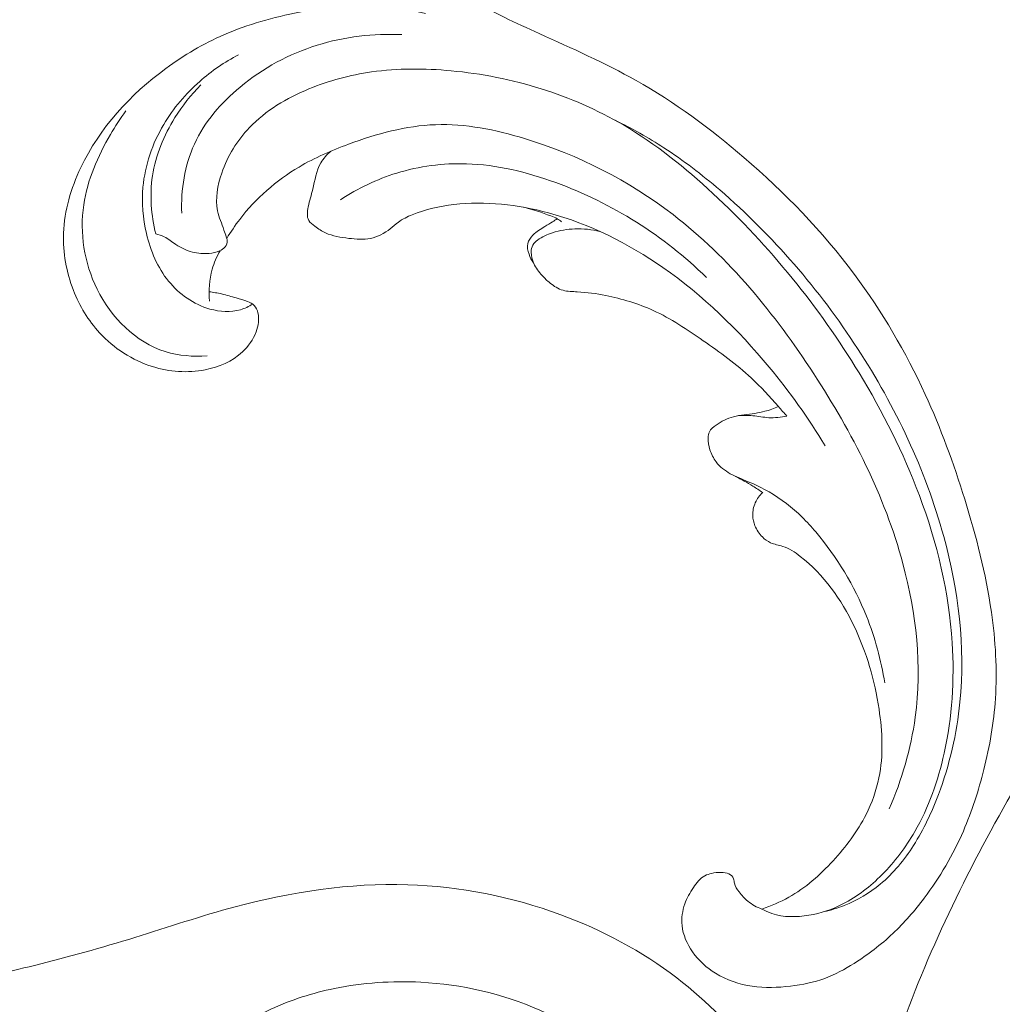
# Model space of a CAD drawing. Units: centimetres. Extents: x -449 to -282, y -129 to 107.
# Drawn here: x -378 to -372, y 3 to 8 of the extents above; entities that cross this region are included whole.
import ezdxf

# ---------------------------------------------------------------- set-up
doc = ezdxf.new("R2010")
doc.units = ezdxf.units.CM
doc.header["$MEASUREMENT"] = 0
doc.layers.add('layer 1', color=7, linetype='Continuous')

msp = doc.modelspace()

# ---------------------------------------------------------------- linework, layer by layer
at = {"layer": 'layer 1', "color": 250, "lineweight": 20}
for points, knots in [([(-448.95959, -128.84197), (-448.95959, -128.84197), (-448.95959, 107.34372), (-448.95959, 107.34372), (-448.95959, 107.34372), (-448.95959, 107.34372), (-281.95958, 107.34372), (-281.95958, 107.34372), (-281.95958, 107.34372), (-281.95958, 107.34372), (-281.95958, -128.84197), (-281.95958, -128.84197), (-281.95958, -128.84197), (-281.95958, -128.84197), (-448.95959, -128.84197), (-448.95959, -128.84197)], [0, 0, 0, 0, 0.2, 0.2, 0.2, 0.2, 0.4, 0.4, 0.4, 0.4, 0.6, 0.6, 0.6, 0.6, 1, 1, 1, 1]), ([(-367.13773, -4.30575), (-367.09634, -4.30011), (-367.05379, -4.29946), (-367.01243, -4.30575), (-367.01243, -4.30575), (-366.93278, -4.31792), (-366.85763, -4.35573), (-366.79331, -4.40522), (-366.79331, -4.40522), (-366.73033, -4.45371), (-366.67784, -4.5133), (-366.63996, -4.5811), (-366.63996, -4.5811), (-366.60547, -4.64285), (-366.58308, -4.71137), (-366.57359, -4.781), (-366.57359, -4.781), (-366.56164, -4.86844), (-366.56996, -4.95758), (-366.58854, -5.04449), (-366.58854, -5.04449), (-366.61069, -5.14801), (-366.64734, -5.2483), (-366.70245, -5.33859), (-366.70245, -5.33859), (-366.77046, -5.45003), (-366.86659, -5.54639), (-366.97669, -5.61891), (-366.97669, -5.61891), (-367.06852, -5.67938), (-367.17012, -5.72332), (-367.27381, -5.76141), (-367.27381, -5.76141), (-367.4129, -5.81257), (-367.55589, -5.85343), (-367.70213, -5.87632), (-367.70213, -5.87632), (-367.8495, -5.89944), (-368.0002, -5.90438), (-368.14971, -5.89777), (-368.14971, -5.89777), (-368.3149, -5.89048), (-368.47861, -5.86915), (-368.64209, -5.84443), (-368.64209, -5.84443), (-368.83523, -5.81524), (-369.02804, -5.78136), (-369.21477, -5.72635), (-369.21477, -5.72635), (-369.40474, -5.67041), (-369.58847, -5.59246), (-369.76403, -5.50094), (-369.76403, -5.50094), (-370.06718, -5.34279), (-370.34613, -5.14393), (-370.61022, -4.92876), (-370.61022, -4.92876), (-370.83655, -4.74428), (-371.05192, -4.54784), (-371.24854, -4.33416), (-371.24854, -4.33416), (-371.45282, -4.11223), (-371.63674, -3.87167), (-371.79593, -3.61699), (-371.79593, -3.61699), (-372.01508, -3.26611), (-372.18715, -2.88834), (-372.33175, -2.50206), (-372.33175, -2.50206), (-372.45699, -2.16725), (-372.56163, -1.82605), (-372.63835, -1.47818), (-372.63835, -1.47818), (-372.71552, -1.12827), (-372.76456, -0.7717), (-372.77707, -0.41447), (-372.77707, -0.41447), (-372.79063, -0.0292), (-372.76194, 0.35674), (-372.70583, 0.73917), (-372.70583, 0.73917), (-372.59852, 1.47088), (-372.39119, 2.18951), (-372.09341, 2.86675), (-372.09341, 2.86675), (-371.76179, 3.62113), (-371.31805, 4.3243), (-370.84722, 5.00493), (-370.84722, 5.00493), (-370.39578, 5.65753), (-369.91931, 6.28955), (-369.47129, 6.9434), (-369.47129, 6.9434), (-369.1641, 7.39164), (-368.87033, 7.85013), (-368.62198, 8.33154), (-368.62198, 8.33154), (-368.43737, 8.68938), (-368.27784, 9.05979), (-368.15076, 9.44228), (-368.15076, 9.44228), (-368.09396, 9.61295), (-368.04371, 9.78607), (-368.01479, 9.96239), (-368.01479, 9.96239), (-367.98017, 10.17299), (-367.9761, 10.38823), (-367.98465, 10.60365), (-367.98465, 10.60365), (-367.99251, 10.79886), (-368.01077, 10.9943), (-368.06696, 11.18056), (-368.06696, 11.18056), (-368.09701, 11.28029), (-368.13797, 11.37727), (-368.18747, 11.46953), (-368.18747, 11.46953), (-368.22304, 11.53596), (-368.2631, 11.5998), (-368.30641, 11.66166), (-368.30641, 11.66166), (-368.33294, 11.6996), (-368.36063, 11.73671), (-368.38655, 11.7747), (-368.38655, 11.7747), (-368.40229, 11.79775), (-368.4174, 11.82116), (-368.43143, 11.84569), (-368.43143, 11.84569), (-368.44429, 11.86824), (-368.45619, 11.89173), (-368.45984, 11.91694), (-368.45984, 11.91694), (-368.46408, 11.9454), (-368.45774, 11.97594), (-368.44433, 12.00157), (-368.44433, 12.00157), (-368.42583, 12.03687), (-368.39373, 12.0631), (-368.35987, 12.0858), (-368.35987, 12.0858), (-368.34147, 12.09805), (-368.32254, 12.10936), (-368.30213, 12.11596), (-368.30213, 12.11596), (-368.26246, 12.12864), (-368.21722, 12.12328), (-368.17432, 12.11598), (-368.17432, 12.11598), (-368.1447, 12.11091), (-368.11615, 12.10491), (-368.0871, 12.10169), (-368.0871, 12.10169), (-368.04364, 12.09675), (-367.99884, 12.09804), (-367.9552, 12.10292)], [0, 0, 0, 0, 0.025, 0.025, 0.025, 0.025, 0.05, 0.05, 0.05, 0.05, 0.075, 0.075, 0.075, 0.075, 0.1, 0.1, 0.1, 0.1, 0.125, 0.125, 0.125, 0.125, 0.15, 0.15, 0.15, 0.15, 0.175, 0.175, 0.175, 0.175, 0.2, 0.2, 0.2, 0.2, 0.225, 0.225, 0.225, 0.225, 0.25, 0.25, 0.25, 0.25, 0.275, 0.275, 0.275, 0.275, 0.3, 0.3, 0.3, 0.3, 0.325, 0.325, 0.325, 0.325, 0.35, 0.35, 0.35, 0.35, 0.375, 0.375, 0.375, 0.375, 0.4, 0.4, 0.4, 0.4, 0.425, 0.425, 0.425, 0.425, 0.45, 0.45, 0.45, 0.45, 0.475, 0.475, 0.475, 0.475, 0.5, 0.5, 0.5, 0.5, 0.525, 0.525, 0.525, 0.525, 0.55, 0.55, 0.55, 0.55, 0.575, 0.575, 0.575, 0.575, 0.6, 0.6, 0.6, 0.6, 0.625, 0.625, 0.625, 0.625, 0.65, 0.65, 0.65, 0.65, 0.675, 0.675, 0.675, 0.675, 0.7, 0.7, 0.7, 0.7, 0.725, 0.725, 0.725, 0.725, 0.75, 0.75, 0.75, 0.75, 0.775, 0.775, 0.775, 0.775, 0.8, 0.8, 0.8, 0.8, 0.825, 0.825, 0.825, 0.825, 0.85, 0.85, 0.85, 0.85, 0.875, 0.875, 0.875, 0.875, 0.9, 0.9, 0.9, 0.9, 0.925, 0.925, 0.925, 0.925, 0.95, 0.95, 0.95, 0.95, 1, 1, 1, 1]), ([(-371.13506, 0.28261), (-371.2175, 0.16546), (-371.28954, 0.04076), (-371.34786, -0.0899), (-371.34786, -0.0899), (-371.43859, -0.29299), (-371.49592, -0.51023), (-371.5267, -0.73042), (-371.5267, -0.73042), (-371.56341, -0.99411), (-371.56182, -1.26197), (-371.52918, -1.52587), (-371.52918, -1.52587), (-371.47072, -1.99767), (-371.31275, -2.45686), (-371.08899, -2.88264), (-371.08899, -2.88264), (-370.90817, -3.22684), (-370.68433, -3.54917), (-370.40301, -3.81917), (-370.40301, -3.81917), (-370.16925, -4.04366), (-369.89587, -4.23191), (-369.59957, -4.36743), (-369.59957, -4.36743), (-369.42228, -4.44854), (-369.23675, -4.51068), (-369.04858, -4.56369), (-369.04858, -4.56369), (-368.8782, -4.61174), (-368.70551, -4.65234), (-368.52974, -4.67481), (-368.52974, -4.67481), (-368.32427, -4.70105), (-368.11447, -4.70253), (-367.90922, -4.66871), (-367.90922, -4.66871), (-367.76238, -4.64446), (-367.61789, -4.6022), (-367.48739, -4.5347), (-367.48739, -4.5347), (-367.39182, -4.48522), (-367.30373, -4.42219), (-367.21657, -4.3596), (-367.21657, -4.3596), (-367.19071, -4.34105), (-367.16497, -4.32259), (-367.13773, -4.30575), (-367.13773, -4.30575), (-367.11909, -4.29421), (-367.09979, -4.28343), (-367.07942, -4.27593), (-367.07942, -4.27593), (-367.02707, -4.25692), (-366.96735, -4.26018), (-366.91018, -4.26977), (-366.91018, -4.26977), (-366.80505, -4.28732), (-366.70843, -4.32643), (-366.62004, -4.3814), (-366.62004, -4.3814), (-366.53856, -4.43199), (-366.46413, -4.49601), (-366.41112, -4.57409), (-366.41112, -4.57409), (-366.35766, -4.65279), (-366.32584, -4.74573), (-366.31552, -4.84067), (-366.31552, -4.84067), (-366.30318, -4.95421), (-366.32141, -5.07062), (-366.367, -5.174), (-366.367, -5.174), (-366.40424, -5.25812), (-366.45952, -5.33366), (-366.52159, -5.40301), (-366.52159, -5.40301), (-366.61813, -5.51097), (-366.73098, -5.60425), (-366.85568, -5.67756), (-366.85568, -5.67756), (-366.96689, -5.74299), (-367.08752, -5.79243), (-367.2101, -5.83541), (-367.2101, -5.83541), (-367.33331, -5.87876), (-367.45856, -5.91544), (-367.58633, -5.94223), (-367.58633, -5.94223), (-367.87088, -6.0021), (-368.16798, -6.01328), (-368.45862, -5.98502), (-368.45862, -5.98502), (-368.76508, -5.95515), (-369.06428, -5.88138), (-369.35921, -5.79237), (-369.35921, -5.79237), (-369.78108, -5.66505), (-370.19418, -5.50676), (-370.57388, -5.28925), (-370.57388, -5.28925), (-371.07649, -5.00133), (-371.52075, -4.60971), (-371.88555, -4.16248), (-371.88555, -4.16248), (-372.21471, -3.75903), (-372.47927, -3.31027), (-372.69268, -2.841), (-372.69268, -2.841), (-372.90661, -2.3706), (-373.06908, -1.87962), (-373.19124, -1.37822), (-373.19124, -1.37822), (-373.26979, -1.05538), (-373.33161, -0.7283), (-373.35479, -0.39909), (-373.35479, -0.39909), (-373.39106, 0.11638), (-373.33255, 0.63697), (-373.23906, 1.14871), (-373.23906, 1.14871), (-373.15732, 1.59691), (-373.04869, 2.03823), (-372.89655, 2.46529), (-372.89655, 2.46529), (-372.71838, 2.96512), (-372.48063, 3.44546), (-372.21331, 3.9071), (-372.21331, 3.9071), (-371.94323, 4.37366), (-371.64302, 4.82108), (-371.34326, 5.26913), (-371.34326, 5.26913), (-370.97905, 5.81344), (-370.61549, 6.3587), (-370.22565, 6.88538), (-370.22565, 6.88538), (-369.9667, 7.23533), (-369.6962, 7.57706), (-369.44089, 7.92957), (-369.44089, 7.92957), (-369.22306, 8.23036), (-369.01632, 8.53894), (-368.82884, 8.85879), (-368.82884, 8.85879), (-368.64807, 9.16717), (-368.48513, 9.48592), (-368.35134, 9.81642), (-368.35134, 9.81642), (-368.24769, 10.07254), (-368.16161, 10.33559), (-368.09653, 10.60352), (-368.09653, 10.60352), (-368.06658, 10.72704), (-368.04105, 10.85166), (-368.0199, 10.9769)], [0, 0, 0, 0, 0.025, 0.025, 0.025, 0.025, 0.05, 0.05, 0.05, 0.05, 0.075, 0.075, 0.075, 0.075, 0.1, 0.1, 0.1, 0.1, 0.125, 0.125, 0.125, 0.125, 0.15, 0.15, 0.15, 0.15, 0.175, 0.175, 0.175, 0.175, 0.2, 0.2, 0.2, 0.2, 0.225, 0.225, 0.225, 0.225, 0.25, 0.25, 0.25, 0.25, 0.275, 0.275, 0.275, 0.275, 0.3, 0.3, 0.3, 0.3, 0.325, 0.325, 0.325, 0.325, 0.35, 0.35, 0.35, 0.35, 0.375, 0.375, 0.375, 0.375, 0.4, 0.4, 0.4, 0.4, 0.425, 0.425, 0.425, 0.425, 0.45, 0.45, 0.45, 0.45, 0.475, 0.475, 0.475, 0.475, 0.5, 0.5, 0.5, 0.5, 0.525, 0.525, 0.525, 0.525, 0.55, 0.55, 0.55, 0.55, 0.575, 0.575, 0.575, 0.575, 0.6, 0.6, 0.6, 0.6, 0.625, 0.625, 0.625, 0.625, 0.65, 0.65, 0.65, 0.65, 0.675, 0.675, 0.675, 0.675, 0.7, 0.7, 0.7, 0.7, 0.725, 0.725, 0.725, 0.725, 0.75, 0.75, 0.75, 0.75, 0.775, 0.775, 0.775, 0.775, 0.8, 0.8, 0.8, 0.8, 0.825, 0.825, 0.825, 0.825, 0.85, 0.85, 0.85, 0.85, 0.875, 0.875, 0.875, 0.875, 0.9, 0.9, 0.9, 0.9, 0.925, 0.925, 0.925, 0.925, 0.95, 0.95, 0.95, 0.95, 1, 1, 1, 1]), ([(-373.717, 3.18136), (-373.74683, 3.19197), (-373.77543, 3.20737), (-373.79975, 3.22741), (-373.79975, 3.22741), (-373.81935, 3.24353), (-373.8362, 3.26271), (-373.85174, 3.28341), (-373.85174, 3.28341), (-373.86336, 3.29886), (-373.87426, 3.31515), (-373.87853, 3.33377), (-373.87853, 3.33377), (-373.8806, 3.34259), (-373.8811, 3.35208), (-373.88439, 3.36056), (-373.88439, 3.36056), (-373.88908, 3.37269), (-373.89947, 3.38281), (-373.91122, 3.38901), (-373.91122, 3.38901), (-373.92556, 3.3966), (-373.942, 3.39815), (-373.9582, 3.39829), (-373.9582, 3.39829), (-373.97736, 3.39849), (-373.99628, 3.39656), (-374.01491, 3.39229), (-374.01491, 3.39229), (-374.02841, 3.38918), (-374.0418, 3.38494), (-374.05382, 3.37855), (-374.05382, 3.37855), (-374.08208, 3.36339), (-374.10295, 3.33646), (-374.12151, 3.30914), (-374.12151, 3.30914), (-374.14254, 3.27804), (-374.16055, 3.24639), (-374.17274, 3.21199), (-374.17274, 3.21199), (-374.18712, 3.17121), (-374.19339, 3.12657), (-374.18908, 3.08348), (-374.18908, 3.08348), (-374.18328, 3.02727), (-374.15946, 2.97364), (-374.12679, 2.9274), (-374.12679, 2.9274), (-374.09054, 2.87612), (-374.0435, 2.83367), (-373.99045, 2.80098), (-373.99045, 2.80098), (-373.92483, 2.76054), (-373.84999, 2.73489), (-373.77377, 2.7237), (-373.77377, 2.7237), (-373.69861, 2.71262), (-373.62209, 2.71571), (-373.54622, 2.72484), (-373.54622, 2.72484), (-373.47701, 2.73326), (-373.4084, 2.74678), (-373.34352, 2.77071), (-373.34352, 2.77071), (-373.28292, 2.79318), (-373.2256, 2.82469), (-373.17053, 2.85944), (-373.17053, 2.85944), (-373.08845, 2.91108), (-373.01129, 2.9699), (-372.94106, 3.03594), (-372.94106, 3.03594), (-372.87299, 3.10004), (-372.81128, 3.17107), (-372.755, 3.24604), (-372.755, 3.24604), (-372.66262, 3.36904), (-372.58449, 3.50287), (-372.52341, 3.64351), (-372.52341, 3.64351), (-372.47223, 3.76109), (-372.43291, 3.88339), (-372.40181, 4.00777), (-372.40181, 4.00777), (-372.36723, 4.14586), (-372.34293, 4.28644), (-372.33353, 4.42797), (-372.33353, 4.42797), (-372.32237, 4.59889), (-372.33297, 4.77113), (-372.35734, 4.94069), (-372.35734, 4.94069), (-372.38996, 5.16799), (-372.44707, 5.39052), (-372.51509, 5.60939), (-372.51509, 5.60939), (-372.58086, 5.82086), (-372.65689, 6.02901), (-372.74905, 6.23015), (-372.74905, 6.23015), (-372.86405, 6.48073), (-373.00412, 6.72045), (-373.1687, 6.94125), (-373.1687, 6.94125), (-373.35865, 7.19633), (-373.58119, 7.42615), (-373.82293, 7.63397), (-373.82293, 7.63397), (-374.02183, 7.805), (-374.23356, 7.96111), (-374.46117, 8.0894), (-374.46117, 8.0894), (-374.646, 8.19372), (-374.84121, 8.27967), (-375.03496, 8.36728), (-375.03496, 8.36728), (-375.10445, 8.39876), (-375.17386, 8.43044), (-375.24245, 8.46402), (-375.24245, 8.46402), (-375.32714, 8.50559), (-375.41077, 8.5501), (-375.48688, 8.60612), (-375.48688, 8.60612), (-375.53018, 8.63802), (-375.57108, 8.67377), (-375.60578, 8.71461), (-375.60578, 8.71461), (-375.64068, 8.75582), (-375.66918, 8.80233), (-375.69453, 8.85019), (-375.69453, 8.85019), (-375.70486, 8.86979), (-375.71469, 8.88959), (-375.72431, 8.90946), (-375.72431, 8.90946), (-375.73399, 8.92968), (-375.74353, 8.95005), (-375.75571, 8.96898), (-375.75571, 8.96898), (-375.77392, 8.99738), (-375.79819, 9.02286), (-375.82733, 9.03954), (-375.82733, 9.03954), (-375.8462, 9.05027), (-375.86705, 9.05744), (-375.88838, 9.06193), (-375.88838, 9.06193), (-375.91394, 9.06721), (-375.93994, 9.06876), (-375.9656, 9.07271), (-375.9656, 9.07271), (-375.99379, 9.07713), (-376.0215, 9.08451), (-376.04943, 9.09126), (-376.04943, 9.09126), (-376.06899, 9.09607), (-376.08877, 9.10052), (-376.10881, 9.10279), (-376.10881, 9.10279), (-376.12243, 9.10429), (-376.13621, 9.10479), (-376.14993, 9.10466)], [0, 0, 0, 0, 0.0238095, 0.0238095, 0.0238095, 0.0238095, 0.047619, 0.047619, 0.047619, 0.047619, 0.0714286, 0.0714286, 0.0714286, 0.0714286, 0.0952381, 0.0952381, 0.0952381, 0.0952381, 0.1190476, 0.1190476, 0.1190476, 0.1190476, 0.1428571, 0.1428571, 0.1428571, 0.1428571, 0.1666667, 0.1666667, 0.1666667, 0.1666667, 0.1904762, 0.1904762, 0.1904762, 0.1904762, 0.2142857, 0.2142857, 0.2142857, 0.2142857, 0.2380952, 0.2380952, 0.2380952, 0.2380952, 0.2619048, 0.2619048, 0.2619048, 0.2619048, 0.2857143, 0.2857143, 0.2857143, 0.2857143, 0.3095238, 0.3095238, 0.3095238, 0.3095238, 0.3333333, 0.3333333, 0.3333333, 0.3333333, 0.3571429, 0.3571429, 0.3571429, 0.3571429, 0.3809524, 0.3809524, 0.3809524, 0.3809524, 0.4047619, 0.4047619, 0.4047619, 0.4047619, 0.4285714, 0.4285714, 0.4285714, 0.4285714, 0.452381, 0.452381, 0.452381, 0.452381, 0.4761905, 0.4761905, 0.4761905, 0.4761905, 0.5, 0.5, 0.5, 0.5, 0.5238095, 0.5238095, 0.5238095, 0.5238095, 0.547619, 0.547619, 0.547619, 0.547619, 0.5714286, 0.5714286, 0.5714286, 0.5714286, 0.5952381, 0.5952381, 0.5952381, 0.5952381, 0.6190476, 0.6190476, 0.6190476, 0.6190476, 0.6428571, 0.6428571, 0.6428571, 0.6428571, 0.6666667, 0.6666667, 0.6666667, 0.6666667, 0.6904762, 0.6904762, 0.6904762, 0.6904762, 0.7142857, 0.7142857, 0.7142857, 0.7142857, 0.7380952, 0.7380952, 0.7380952, 0.7380952, 0.7619048, 0.7619048, 0.7619048, 0.7619048, 0.7857143, 0.7857143, 0.7857143, 0.7857143, 0.8095238, 0.8095238, 0.8095238, 0.8095238, 0.8333333, 0.8333333, 0.8333333, 0.8333333, 0.8571429, 0.8571429, 0.8571429, 0.8571429, 0.8809524, 0.8809524, 0.8809524, 0.8809524, 0.9047619, 0.9047619, 0.9047619, 0.9047619, 0.9285714, 0.9285714, 0.9285714, 0.9285714, 0.952381, 0.952381, 0.952381, 0.952381, 1, 1, 1, 1]), ([(-376.98958, 6.83854), (-376.96462, 6.8349), (-376.93982, 6.83054), (-376.91533, 6.82479), (-376.91533, 6.82479), (-376.88612, 6.81801), (-376.85731, 6.80919), (-376.82856, 6.80114), (-376.82856, 6.80114), (-376.80634, 6.79501), (-376.78418, 6.78923), (-376.76237, 6.78063), (-376.76237, 6.78063), (-376.74764, 6.7748), (-376.73316, 6.76762), (-376.7225, 6.75665), (-376.7225, 6.75665), (-376.71129, 6.74509), (-376.70441, 6.72938), (-376.70037, 6.71331), (-376.70037, 6.71331), (-376.69119, 6.67627), (-376.69754, 6.63736), (-376.71076, 6.60157), (-376.71076, 6.60157), (-376.72795, 6.55533), (-376.75676, 6.51443), (-376.79248, 6.48132), (-376.79248, 6.48132), (-376.85238, 6.4256), (-376.93167, 6.39215), (-377.01286, 6.37599), (-377.01286, 6.37599), (-377.11706, 6.35524), (-377.22447, 6.36299), (-377.32458, 6.39434), (-377.32458, 6.39434), (-377.44423, 6.43178), (-377.55339, 6.50293), (-377.63799, 6.59485), (-377.63799, 6.59485), (-377.70524, 6.6678), (-377.75701, 6.75392), (-377.79307, 6.8465), (-377.79307, 6.8465), (-377.8349, 6.95391), (-377.85569, 7.06999), (-377.85153, 7.1849), (-377.85153, 7.1849), (-377.8466, 7.31883), (-377.80777, 7.45103), (-377.74984, 7.57328), (-377.74984, 7.57328), (-377.63807, 7.80859), (-377.4551, 8.00688), (-377.2452, 8.16116), (-377.2452, 8.16116), (-377.13784, 8.2402), (-377.0233, 8.30769), (-376.90236, 8.36027), (-376.90236, 8.36027), (-376.75972, 8.42228), (-376.60819, 8.46359), (-376.45504, 8.49468), (-376.45504, 8.49468), (-376.34962, 8.51604), (-376.24339, 8.53265), (-376.13644, 8.53623), (-376.13644, 8.53623), (-375.99262, 8.54093), (-375.84726, 8.52204), (-375.70835, 8.48603)], [0, 0, 0, 0, 0.0526316, 0.0526316, 0.0526316, 0.0526316, 0.1052632, 0.1052632, 0.1052632, 0.1052632, 0.1578947, 0.1578947, 0.1578947, 0.1578947, 0.2105263, 0.2105263, 0.2105263, 0.2105263, 0.2631579, 0.2631579, 0.2631579, 0.2631579, 0.3157895, 0.3157895, 0.3157895, 0.3157895, 0.3684211, 0.3684211, 0.3684211, 0.3684211, 0.4210526, 0.4210526, 0.4210526, 0.4210526, 0.4736842, 0.4736842, 0.4736842, 0.4736842, 0.5263158, 0.5263158, 0.5263158, 0.5263158, 0.5789474, 0.5789474, 0.5789474, 0.5789474, 0.6315789, 0.6315789, 0.6315789, 0.6315789, 0.6842105, 0.6842105, 0.6842105, 0.6842105, 0.7368421, 0.7368421, 0.7368421, 0.7368421, 0.7894737, 0.7894737, 0.7894737, 0.7894737, 0.8421053, 0.8421053, 0.8421053, 0.8421053, 0.8947368, 0.8947368, 0.8947368, 0.8947368, 1, 1, 1, 1]), ([(-377.15175, 7.30386), (-377.15671, 7.44217), (-377.13445, 7.58633), (-377.07664, 7.71317), (-377.07664, 7.71317), (-377.01667, 7.84471), (-376.91856, 7.95768), (-376.80616, 8.05097), (-376.80616, 8.05097), (-376.67114, 8.16301), (-376.51566, 8.24674), (-376.34989, 8.29863), (-376.34989, 8.29863), (-376.18826, 8.34906), (-376.01681, 8.3693), (-375.84908, 8.36117)], [0, 0, 0, 0, 0.2, 0.2, 0.2, 0.2, 0.4, 0.4, 0.4, 0.4, 0.6, 0.6, 0.6, 0.6, 1, 1, 1, 1]), ([(-376.73201, 6.76484), (-376.75438, 6.75075), (-376.77861, 6.73904), (-376.80395, 6.73152), (-376.80395, 6.73152), (-376.86189, 6.71437), (-376.92552, 6.71891), (-376.98471, 6.73574), (-376.98471, 6.73574), (-377.08151, 6.76321), (-377.1665, 6.82359), (-377.22915, 6.90026), (-377.22915, 6.90026), (-377.29524, 6.9811), (-377.33633, 7.08022), (-377.36038, 7.18237), (-377.36038, 7.18237), (-377.38164, 7.27293), (-377.38948, 7.36582), (-377.38114, 7.45787), (-377.38114, 7.45787), (-377.36937, 7.58797), (-377.32525, 7.71624), (-377.25832, 7.82952), (-377.25832, 7.82952), (-377.20159, 7.92556), (-377.1284, 8.01091), (-377.04492, 8.08438), (-377.04492, 8.08438), (-376.97485, 8.14596), (-376.89754, 8.19912), (-376.81528, 8.2422)], [0, 0, 0, 0, 0.1111111, 0.1111111, 0.1111111, 0.1111111, 0.2222222, 0.2222222, 0.2222222, 0.2222222, 0.3333333, 0.3333333, 0.3333333, 0.3333333, 0.4444444, 0.4444444, 0.4444444, 0.4444444, 0.5555556, 0.5555556, 0.5555556, 0.5555556, 0.6666667, 0.6666667, 0.6666667, 0.6666667, 0.7777778, 0.7777778, 0.7777778, 0.7777778, 1, 1, 1, 1]), ([(-373.717, 3.18136), (-373.69771, 3.17076), (-373.67739, 3.16156), (-373.65654, 3.15453), (-373.65654, 3.15453), (-373.58737, 3.13134), (-373.51068, 3.1321), (-373.43736, 3.1446), (-373.43736, 3.1446), (-373.36665, 3.15667), (-373.29911, 3.17955), (-373.23619, 3.21158), (-373.23619, 3.21158), (-373.15038, 3.25529), (-373.07318, 3.31623), (-373.00487, 3.385), (-373.00487, 3.385), (-372.92919, 3.46139), (-372.86446, 3.54749), (-372.8112, 3.64006), (-372.8112, 3.64006), (-372.72857, 3.78335), (-372.67326, 3.94187), (-372.63725, 4.10377), (-372.63725, 4.10377), (-372.58943, 4.31853), (-372.57558, 4.53911), (-372.58943, 4.75753), (-372.58943, 4.75753), (-372.60835, 5.0564), (-372.67919, 5.35108), (-372.78374, 5.63121), (-372.78374, 5.63121), (-372.87838, 5.88495), (-373.00057, 6.12684), (-373.14111, 6.35766), (-373.14111, 6.35766), (-373.37921, 6.74858), (-373.6699, 7.10809), (-374.00595, 7.42026), (-374.00595, 7.42026), (-374.16975, 7.57244), (-374.34425, 7.71339), (-374.53648, 7.826), (-374.53648, 7.826), (-374.68952, 7.91578), (-374.8539, 7.98763), (-375.0237, 8.04099), (-375.0237, 8.04099), (-375.19674, 8.09541), (-375.37549, 8.1305), (-375.55669, 8.14718), (-375.55669, 8.14718), (-375.71332, 8.16164), (-375.87188, 8.16221), (-376.02731, 8.14015), (-376.02731, 8.14015), (-376.15416, 8.12222), (-376.27906, 8.08925), (-376.39895, 8.03948), (-376.39895, 8.03948), (-376.52961, 7.98535), (-376.65433, 7.91142), (-376.75092, 7.81016), (-376.75092, 7.81016), (-376.82348, 7.73413), (-376.88004, 7.64269), (-376.91504, 7.54089), (-376.91504, 7.54089), (-376.94009, 7.46787), (-376.95408, 7.38952), (-376.93895, 7.31663), (-376.93895, 7.31663), (-376.931, 7.27813), (-376.91489, 7.24107), (-376.90162, 7.2038), (-376.90162, 7.2038), (-376.89695, 7.1904), (-376.8925, 7.17694), (-376.88784, 7.1634), (-376.88784, 7.1634), (-376.88538, 7.15621), (-376.88285, 7.14894), (-376.8823, 7.14157), (-376.8823, 7.14157), (-376.88144, 7.12868), (-376.88654, 7.11507), (-376.89469, 7.10463), (-376.89469, 7.10463), (-376.90306, 7.09371), (-376.91475, 7.08611), (-376.92711, 7.08036), (-376.92711, 7.08036), (-376.94632, 7.07151), (-376.96721, 7.06729), (-376.98832, 7.06534), (-376.98832, 7.06534), (-377.02184, 7.06231), (-377.05566, 7.06508), (-377.08809, 7.07349), (-377.08809, 7.07349), (-377.12304, 7.08251), (-377.15616, 7.09814), (-377.18636, 7.1181), (-377.18636, 7.1181), (-377.20944, 7.13338), (-377.23084, 7.15123), (-377.25548, 7.16336), (-377.25548, 7.16336), (-377.27109, 7.17098), (-377.28795, 7.17629), (-377.30497, 7.18048)], [0, 0, 0, 0, 0.0344828, 0.0344828, 0.0344828, 0.0344828, 0.0689655, 0.0689655, 0.0689655, 0.0689655, 0.1034483, 0.1034483, 0.1034483, 0.1034483, 0.137931, 0.137931, 0.137931, 0.137931, 0.1724138, 0.1724138, 0.1724138, 0.1724138, 0.2068966, 0.2068966, 0.2068966, 0.2068966, 0.2413793, 0.2413793, 0.2413793, 0.2413793, 0.2758621, 0.2758621, 0.2758621, 0.2758621, 0.3103448, 0.3103448, 0.3103448, 0.3103448, 0.3448276, 0.3448276, 0.3448276, 0.3448276, 0.3793103, 0.3793103, 0.3793103, 0.3793103, 0.4137931, 0.4137931, 0.4137931, 0.4137931, 0.4482759, 0.4482759, 0.4482759, 0.4482759, 0.4827586, 0.4827586, 0.4827586, 0.4827586, 0.5172414, 0.5172414, 0.5172414, 0.5172414, 0.5517241, 0.5517241, 0.5517241, 0.5517241, 0.5862069, 0.5862069, 0.5862069, 0.5862069, 0.6206897, 0.6206897, 0.6206897, 0.6206897, 0.6551724, 0.6551724, 0.6551724, 0.6551724, 0.6896552, 0.6896552, 0.6896552, 0.6896552, 0.7241379, 0.7241379, 0.7241379, 0.7241379, 0.7586207, 0.7586207, 0.7586207, 0.7586207, 0.7931034, 0.7931034, 0.7931034, 0.7931034, 0.8275862, 0.8275862, 0.8275862, 0.8275862, 0.862069, 0.862069, 0.862069, 0.862069, 0.8965517, 0.8965517, 0.8965517, 0.8965517, 0.9310345, 0.9310345, 0.9310345, 0.9310345, 1, 1, 1, 1]), ([(-377.03816, 8.0633), (-377.09662, 8.00507), (-377.1481, 7.93983), (-377.19197, 7.86941), (-377.19197, 7.86941), (-377.25752, 7.76423), (-377.30629, 7.6473), (-377.32481, 7.52541), (-377.32481, 7.52541), (-377.34233, 7.41085), (-377.33314, 7.29198), (-377.30497, 7.18048)], [0, 0, 0, 0, 0.25, 0.25, 0.25, 0.25, 0.5, 0.5, 0.5, 0.5, 1, 1, 1, 1]), ([(-377.00097, 6.45884), (-377.08392, 6.45277), (-377.16951, 6.45885), (-377.24883, 6.48368), (-377.24883, 6.48368), (-377.42383, 6.53842), (-377.56824, 6.68438), (-377.65253, 6.85374), (-377.65253, 6.85374), (-377.73023, 7.00987), (-377.75687, 7.18599), (-377.73206, 7.35364), (-377.73206, 7.35364), (-377.71024, 7.50071), (-377.64895, 7.64113), (-377.57376, 7.77023), (-377.57376, 7.77023), (-377.54556, 7.81842), (-377.5155, 7.86509), (-377.48257, 7.9098)], [0, 0, 0, 0, 0.1666667, 0.1666667, 0.1666667, 0.1666667, 0.3333333, 0.3333333, 0.3333333, 0.3333333, 0.5, 0.5, 0.5, 0.5, 0.6666667, 0.6666667, 0.6666667, 0.6666667, 1, 1, 1, 1]), ([(-372.96174, 3.77406), (-372.8878, 3.94724), (-372.83358, 4.13061), (-372.80822, 4.31735), (-372.80822, 4.31735), (-372.76707, 4.62016), (-372.80183, 4.93211), (-372.88123, 5.22732), (-372.88123, 5.22732), (-372.98957, 5.63038), (-373.18098, 6.00219), (-373.40941, 6.35252), (-373.40941, 6.35252), (-373.6408, 6.70722), (-373.91014, 7.03968), (-374.24225, 7.29512), (-374.24225, 7.29512), (-374.50296, 7.49556), (-374.80225, 7.64852), (-375.12162, 7.74568), (-375.12162, 7.74568), (-375.29399, 7.7981), (-375.47209, 7.83424), (-375.64939, 7.82779), (-375.64939, 7.82779), (-375.8238, 7.82148), (-375.99754, 7.77386), (-376.16364, 7.71249), (-376.16364, 7.71249), (-376.26531, 7.67492), (-376.36411, 7.6322), (-376.45688, 7.57711), (-376.45688, 7.57711), (-376.59127, 7.49724), (-376.71293, 7.39121), (-376.80817, 7.26701), (-376.80817, 7.26701), (-376.8359, 7.23075), (-376.86139, 7.19304), (-376.88479, 7.154)], [0, 0, 0, 0, 0.0909091, 0.0909091, 0.0909091, 0.0909091, 0.1818182, 0.1818182, 0.1818182, 0.1818182, 0.2727273, 0.2727273, 0.2727273, 0.2727273, 0.3636364, 0.3636364, 0.3636364, 0.3636364, 0.4545455, 0.4545455, 0.4545455, 0.4545455, 0.5454545, 0.5454545, 0.5454545, 0.5454545, 0.6363636, 0.6363636, 0.6363636, 0.6363636, 0.7272727, 0.7272727, 0.7272727, 0.7272727, 0.8181818, 0.8181818, 0.8181818, 0.8181818, 1, 1, 1, 1]), ([(-373.34814, 3.16596), (-373.30728, 3.17492), (-373.2672, 3.187), (-373.22818, 3.20236), (-373.22818, 3.20236), (-373.1515, 3.23261), (-373.0793, 3.2752), (-373.01572, 3.32794), (-373.01572, 3.32794), (-372.93752, 3.39275), (-372.87257, 3.47284), (-372.81804, 3.55859), (-372.81804, 3.55859), (-372.75788, 3.65306), (-372.71037, 3.75439), (-372.67107, 3.85893), (-372.67107, 3.85893), (-372.60485, 4.03496), (-372.56198, 4.21991), (-372.54334, 4.40673), (-372.54334, 4.40673), (-372.51056, 4.73504), (-372.55248, 5.06921), (-372.63957, 5.38807), (-372.63957, 5.38807), (-372.74798, 5.78484), (-372.926, 6.15784), (-373.14941, 6.50148), (-373.14941, 6.50148), (-373.37666, 6.851), (-373.65075, 7.1702), (-373.96597, 7.44098), (-373.96597, 7.44098), (-374.07098, 7.53107), (-374.18042, 7.61581), (-374.29628, 7.69107), (-374.29628, 7.69107), (-374.38899, 7.75127), (-374.48586, 7.8054), (-374.58525, 7.85378)], [0, 0, 0, 0, 0.0909091, 0.0909091, 0.0909091, 0.0909091, 0.1818182, 0.1818182, 0.1818182, 0.1818182, 0.2727273, 0.2727273, 0.2727273, 0.2727273, 0.3636364, 0.3636364, 0.3636364, 0.3636364, 0.4545455, 0.4545455, 0.4545455, 0.4545455, 0.5454545, 0.5454545, 0.5454545, 0.5454545, 0.6363636, 0.6363636, 0.6363636, 0.6363636, 0.7272727, 0.7272727, 0.7272727, 0.7272727, 0.8181818, 0.8181818, 0.8181818, 0.8181818, 1, 1, 1, 1]), ([(-373.34189, 5.92572), (-373.43988, 6.08943), (-373.55119, 6.24494), (-373.67322, 6.39212), (-373.67322, 6.39212), (-373.8571, 6.61383), (-374.06522, 6.81647), (-374.30188, 6.98124), (-374.30188, 6.98124), (-374.50815, 7.12485), (-374.73611, 7.23979), (-374.98006, 7.30548), (-374.98006, 7.30548), (-375.1624, 7.35459), (-375.35367, 7.3763), (-375.541, 7.35471), (-375.541, 7.35471), (-375.6248, 7.34505), (-375.7078, 7.32674), (-375.78629, 7.29447), (-375.78629, 7.29447), (-375.81533, 7.28258), (-375.84385, 7.26869), (-375.86893, 7.25034), (-375.86893, 7.25034), (-375.88552, 7.23832), (-375.90068, 7.22422), (-375.91708, 7.21141), (-375.91708, 7.21141), (-375.95153, 7.1845), (-375.99147, 7.16272), (-376.03331, 7.15393), (-376.03331, 7.15393), (-376.07523, 7.14507), (-376.11899, 7.14926), (-376.1628, 7.15451), (-376.1628, 7.15451), (-376.21042, 7.16027), (-376.25822, 7.16738), (-376.3001, 7.18666), (-376.3001, 7.18666), (-376.32237, 7.1969), (-376.34301, 7.21064), (-376.36397, 7.22587), (-376.36397, 7.22587), (-376.3779, 7.23593), (-376.39189, 7.24663), (-376.39959, 7.26044), (-376.39959, 7.26044), (-376.41191, 7.2827), (-376.40794, 7.31296), (-376.40232, 7.34078), (-376.40232, 7.34078), (-376.39473, 7.3781), (-376.38412, 7.41097), (-376.37567, 7.4458), (-376.37567, 7.4458), (-376.36295, 7.49801), (-376.35509, 7.55456), (-376.32806, 7.60137), (-376.32806, 7.60137), (-376.31293, 7.6275), (-376.29178, 7.65052), (-376.26921, 7.6709)], [0, 0, 0, 0, 0.0588235, 0.0588235, 0.0588235, 0.0588235, 0.1176471, 0.1176471, 0.1176471, 0.1176471, 0.1764706, 0.1764706, 0.1764706, 0.1764706, 0.2352941, 0.2352941, 0.2352941, 0.2352941, 0.2941176, 0.2941176, 0.2941176, 0.2941176, 0.3529412, 0.3529412, 0.3529412, 0.3529412, 0.4117647, 0.4117647, 0.4117647, 0.4117647, 0.4705882, 0.4705882, 0.4705882, 0.4705882, 0.5294118, 0.5294118, 0.5294118, 0.5294118, 0.5882353, 0.5882353, 0.5882353, 0.5882353, 0.6470588, 0.6470588, 0.6470588, 0.6470588, 0.7058824, 0.7058824, 0.7058824, 0.7058824, 0.7647059, 0.7647059, 0.7647059, 0.7647059, 0.8235294, 0.8235294, 0.8235294, 0.8235294, 0.8823529, 0.8823529, 0.8823529, 0.8823529, 1, 1, 1, 1]), ([(-374.04518, 6.92319), (-374.2948, 7.16971), (-374.60293, 7.3624), (-374.93633, 7.48433), (-374.93633, 7.48433), (-375.10735, 7.54692), (-375.28507, 7.5909), (-375.46587, 7.59633), (-375.46587, 7.59633), (-375.60462, 7.6005), (-375.74526, 7.58209), (-375.87876, 7.54089), (-375.87876, 7.54089), (-375.99645, 7.50458), (-376.10864, 7.45054), (-376.21123, 7.38315)], [0, 0, 0, 0, 0.2, 0.2, 0.2, 0.2, 0.4, 0.4, 0.4, 0.4, 0.6, 0.6, 0.6, 0.6, 1, 1, 1, 1]), ([(-374.90331, 7.25299), (-374.9111, 7.25938), (-374.91939, 7.26528), (-374.92812, 7.27021), (-374.92812, 7.27021), (-374.94028, 7.27712), (-374.9534, 7.28228), (-374.96651, 7.2873), (-374.96651, 7.2873), (-375.01892, 7.30731), (-375.07163, 7.32591), (-375.12618, 7.33832)], [0, 0, 0, 0, 0.25, 0.25, 0.25, 0.25, 0.5, 0.5, 0.5, 0.5, 1, 1, 1, 1]), ([(-375.06853, 7.00898), (-375.08, 7.02486), (-375.08832, 7.04251), (-375.09491, 7.06153), (-375.09491, 7.06153), (-375.10211, 7.08192), (-375.10737, 7.10388), (-375.10284, 7.12401), (-375.10284, 7.12401), (-375.09862, 7.14245), (-375.08603, 7.15923), (-375.07193, 7.17343), (-375.07193, 7.17343), (-375.0509, 7.19455), (-375.02659, 7.20994), (-375.0018, 7.22483), (-375.0018, 7.22483), (-374.98639, 7.23419), (-374.97078, 7.24333), (-374.95537, 7.25283), (-374.95537, 7.25283), (-374.94619, 7.25857), (-374.93709, 7.26439), (-374.92812, 7.27021)], [0, 0, 0, 0, 0.1428571, 0.1428571, 0.1428571, 0.1428571, 0.2857143, 0.2857143, 0.2857143, 0.2857143, 0.4285714, 0.4285714, 0.4285714, 0.4285714, 0.5714286, 0.5714286, 0.5714286, 0.5714286, 0.7142857, 0.7142857, 0.7142857, 0.7142857, 1, 1, 1, 1]), ([(-374.67525, 7.19534), (-374.7233, 7.20719), (-374.77341, 7.21251), (-374.8231, 7.2106), (-374.8231, 7.2106), (-374.86812, 7.20888), (-374.91291, 7.20128), (-374.95585, 7.18756), (-374.95585, 7.18756), (-374.98719, 7.17748), (-375.01746, 7.16413), (-375.04448, 7.14405), (-375.04448, 7.14405), (-375.05555, 7.1358), (-375.06615, 7.12648), (-375.07269, 7.11481), (-375.07269, 7.11481), (-375.07975, 7.10237), (-375.08226, 7.0875), (-375.08243, 7.0728), (-375.08243, 7.0728), (-375.08266, 7.04918), (-375.07664, 7.02627), (-375.06691, 7.00527), (-375.06691, 7.00527), (-375.05467, 6.97905), (-375.03656, 6.95596), (-375.01722, 6.93447), (-375.01722, 6.93447), (-375.00271, 6.91846), (-374.98747, 6.90342), (-374.97065, 6.88976), (-374.97065, 6.88976), (-374.94764, 6.87109), (-374.92175, 6.85491), (-374.89363, 6.84695), (-374.89363, 6.84695), (-374.8667, 6.83923), (-374.83792, 6.83911), (-374.80938, 6.83765), (-374.80938, 6.83765), (-374.75236, 6.8348), (-374.69652, 6.82681), (-374.64116, 6.81572), (-374.64116, 6.81572), (-374.54468, 6.79654), (-374.44924, 6.76804), (-374.36001, 6.72723), (-374.36001, 6.72723), (-374.25481, 6.67929), (-374.15824, 6.61434), (-374.06305, 6.54794), (-374.06305, 6.54794), (-373.96445, 6.47927), (-373.86729, 6.40894), (-373.77992, 6.32757), (-373.77992, 6.32757), (-373.72285, 6.27436), (-373.67006, 6.21651), (-373.61827, 6.15797), (-373.61827, 6.15797), (-373.60156, 6.13908), (-373.58492, 6.12012), (-373.56857, 6.10089)], [0, 0, 0, 0, 0.0588235, 0.0588235, 0.0588235, 0.0588235, 0.1176471, 0.1176471, 0.1176471, 0.1176471, 0.1764706, 0.1764706, 0.1764706, 0.1764706, 0.2352941, 0.2352941, 0.2352941, 0.2352941, 0.2941176, 0.2941176, 0.2941176, 0.2941176, 0.3529412, 0.3529412, 0.3529412, 0.3529412, 0.4117647, 0.4117647, 0.4117647, 0.4117647, 0.4705882, 0.4705882, 0.4705882, 0.4705882, 0.5294118, 0.5294118, 0.5294118, 0.5294118, 0.5882353, 0.5882353, 0.5882353, 0.5882353, 0.6470588, 0.6470588, 0.6470588, 0.6470588, 0.7058824, 0.7058824, 0.7058824, 0.7058824, 0.7647059, 0.7647059, 0.7647059, 0.7647059, 0.8235294, 0.8235294, 0.8235294, 0.8235294, 0.8823529, 0.8823529, 0.8823529, 0.8823529, 1, 1, 1, 1]), ([(-376.92482, 7.08144), (-376.94452, 7.04679), (-376.9603, 7.00978), (-376.97124, 6.97133), (-376.97124, 6.97133), (-376.98846, 6.91024), (-376.99318, 6.84534), (-376.98688, 6.78268)], [0, 0, 0, 0, 0.3333333, 0.3333333, 0.3333333, 0.3333333, 1, 1, 1, 1]), ([(-372.98874, 4.52066), (-373.01032, 4.65565), (-373.04637, 4.78854), (-373.09711, 4.9158), (-373.09711, 4.9158), (-373.16926, 5.09707), (-373.27113, 5.2673), (-373.39711, 5.41513), (-373.39711, 5.41513), (-373.42291, 5.44538), (-373.44966, 5.47474), (-373.47806, 5.50251), (-373.47806, 5.50251), (-373.53687, 5.56014), (-373.60247, 5.61141), (-373.6738, 5.65247), (-373.6738, 5.65247), (-373.71369, 5.67547), (-373.75535, 5.69524), (-373.79783, 5.71299), (-373.79783, 5.71299), (-373.83337, 5.72782), (-373.86951, 5.74112), (-373.90334, 5.76009), (-373.90334, 5.76009), (-373.93513, 5.77796), (-373.96484, 5.80087), (-373.98686, 5.82963), (-373.98686, 5.82963), (-374.00337, 5.85135), (-374.01549, 5.87629), (-374.02399, 5.90236), (-374.02399, 5.90236), (-374.03142, 5.92515), (-374.03601, 5.94873), (-374.03485, 5.97297), (-374.03485, 5.97297), (-374.03417, 5.98512), (-374.03213, 5.99745), (-374.02695, 6.00809), (-374.02695, 6.00809), (-374.01897, 6.02447), (-374.00371, 6.03673), (-373.98798, 6.04778), (-373.98798, 6.04778), (-373.9556, 6.0705), (-373.92135, 6.08794), (-373.88499, 6.09798), (-373.88499, 6.09798), (-373.84394, 6.10934), (-373.80004, 6.11137), (-373.75733, 6.11781), (-373.75733, 6.11781), (-373.73767, 6.12085), (-373.71821, 6.12468), (-373.69894, 6.12971), (-373.69894, 6.12971), (-373.67141, 6.13697), (-373.64433, 6.14643), (-373.61827, 6.15797)], [0, 0, 0, 0, 0.0625, 0.0625, 0.0625, 0.0625, 0.125, 0.125, 0.125, 0.125, 0.1875, 0.1875, 0.1875, 0.1875, 0.25, 0.25, 0.25, 0.25, 0.3125, 0.3125, 0.3125, 0.3125, 0.375, 0.375, 0.375, 0.375, 0.4375, 0.4375, 0.4375, 0.4375, 0.5, 0.5, 0.5, 0.5, 0.5625, 0.5625, 0.5625, 0.5625, 0.625, 0.625, 0.625, 0.625, 0.6875, 0.6875, 0.6875, 0.6875, 0.75, 0.75, 0.75, 0.75, 0.8125, 0.8125, 0.8125, 0.8125, 0.875, 0.875, 0.875, 0.875, 1, 1, 1, 1]), ([(-373.85528, 6.1047), (-373.82712, 6.10551), (-373.79875, 6.10582), (-373.77072, 6.10331), (-373.77072, 6.10331), (-373.73889, 6.10044), (-373.70741, 6.09389), (-373.67555, 6.09215), (-373.67555, 6.09215), (-373.63995, 6.09025), (-373.60372, 6.09436), (-373.56857, 6.10089)], [0, 0, 0, 0, 0.25, 0.25, 0.25, 0.25, 0.5, 0.5, 0.5, 0.5, 1, 1, 1, 1]), ([(-373.71101, 5.64867), (-373.73039, 5.66182), (-373.75, 5.67448), (-373.76982, 5.68664), (-373.76982, 5.68664), (-373.80312, 5.70709), (-373.83715, 5.72628), (-373.87192, 5.74421)], [0, 0, 0, 0, 0.3333333, 0.3333333, 0.3333333, 0.3333333, 1, 1, 1, 1]), ([(-373.717, 3.18136), (-373.6618, 3.19949), (-373.6077, 3.22238), (-373.55701, 3.25085), (-373.55701, 3.25085), (-373.45829, 3.30624), (-373.37227, 3.38297), (-373.29486, 3.4671), (-373.29486, 3.4671), (-373.2181, 3.55047), (-373.14982, 3.64124), (-373.09936, 3.74179), (-373.09936, 3.74179), (-373.06485, 3.81057), (-373.03867, 3.88385), (-373.02327, 3.95899), (-373.02327, 3.95899), (-372.99594, 4.09207), (-373.00245, 4.23055), (-373.02276, 4.36565), (-373.02276, 4.36565), (-373.04845, 4.53644), (-373.09611, 4.70169), (-373.17037, 4.85683), (-373.17037, 4.85683), (-373.24613, 5.01511), (-373.34954, 5.16296), (-373.48925, 5.27063), (-373.48925, 5.27063), (-373.52119, 5.29529), (-373.55501, 5.31787), (-373.59301, 5.32993), (-373.59301, 5.32993), (-373.61668, 5.33758), (-373.64207, 5.34109), (-373.66463, 5.35119), (-373.66463, 5.35119), (-373.6827, 5.35922), (-373.69906, 5.37138), (-373.71326, 5.38548), (-373.71326, 5.38548), (-373.73223, 5.40456), (-373.7473, 5.42723), (-373.75724, 5.45205), (-373.75724, 5.45205), (-373.76482, 5.4711), (-373.76955, 5.49136), (-373.77031, 5.51196), (-373.77031, 5.51196), (-373.77131, 5.53801), (-373.76607, 5.56449), (-373.75523, 5.58844), (-373.75523, 5.58844), (-373.74484, 5.61128), (-373.72941, 5.63188), (-373.71101, 5.64867)], [0, 0, 0, 0, 0.0666667, 0.0666667, 0.0666667, 0.0666667, 0.1333333, 0.1333333, 0.1333333, 0.1333333, 0.2, 0.2, 0.2, 0.2, 0.2666667, 0.2666667, 0.2666667, 0.2666667, 0.3333333, 0.3333333, 0.3333333, 0.3333333, 0.4, 0.4, 0.4, 0.4, 0.4666667, 0.4666667, 0.4666667, 0.4666667, 0.5333333, 0.5333333, 0.5333333, 0.5333333, 0.6, 0.6, 0.6, 0.6, 0.6666667, 0.6666667, 0.6666667, 0.6666667, 0.7333333, 0.7333333, 0.7333333, 0.7333333, 0.8, 0.8, 0.8, 0.8, 0.8666667, 0.8666667, 0.8666667, 0.8666667, 1, 1, 1, 1]), ([(-377.25006, 2.42343), (-377.2857, 2.40759), (-377.3219, 2.39274), (-377.35867, 2.37973), (-377.35867, 2.37973), (-377.41198, 2.36092), (-377.46664, 2.346), (-377.52102, 2.33023), (-377.52102, 2.33023), (-377.61973, 2.30167), (-377.71759, 2.27041), (-377.81659, 2.24326), (-377.81659, 2.24326), (-377.95949, 2.20416), (-378.10487, 2.17333), (-378.25018, 2.1437), (-378.25018, 2.1437), (-378.39804, 2.11351), (-378.54596, 2.08452), (-378.69467, 2.05701), (-378.69467, 2.05701), (-378.84889, 2.02851), (-379.00395, 2.00171), (-379.16036, 1.99295), (-379.16036, 1.99295), (-379.34046, 1.98269), (-379.52219, 1.99641), (-379.70214, 2.02137), (-379.70214, 2.02137), (-379.90353, 2.04923), (-380.10272, 2.09116), (-380.29562, 2.15508), (-380.29562, 2.15508), (-380.42961, 2.19942), (-380.56057, 2.25429), (-380.68445, 2.32231), (-380.68445, 2.32231), (-380.7891, 2.37959), (-380.88859, 2.44613), (-380.9832, 2.5191), (-380.9832, 2.5191), (-381.09351, 2.60409), (-381.19703, 2.69771), (-381.29447, 2.79727), (-381.29447, 2.79727), (-381.38285, 2.88764), (-381.46629, 2.98296), (-381.54117, 3.08471), (-381.54117, 3.08471), (-381.63967, 3.21857), (-381.72346, 3.36373), (-381.79184, 3.51498), (-381.79184, 3.51498), (-381.85711, 3.65944), (-381.90816, 3.80963), (-381.95999, 3.95947), (-381.95999, 3.95947), (-382.0044, 4.08802), (-382.04937, 4.21643), (-382.08423, 4.34745), (-382.08423, 4.34745), (-382.11633, 4.46752), (-382.13988, 4.58978), (-382.16873, 4.71083), (-382.16873, 4.71083), (-382.18096, 4.76224), (-382.19418, 4.81336), (-382.20345, 4.86533), (-382.20345, 4.86533), (-382.21214, 4.91405), (-382.21738, 4.96355), (-382.22989, 5.01142), (-382.22989, 5.01142), (-382.23774, 5.04176), (-382.24849, 5.07145), (-382.26037, 5.10059)], [0, 0, 0, 0, 0.05, 0.05, 0.05, 0.05, 0.1, 0.1, 0.1, 0.1, 0.15, 0.15, 0.15, 0.15, 0.2, 0.2, 0.2, 0.2, 0.25, 0.25, 0.25, 0.25, 0.3, 0.3, 0.3, 0.3, 0.35, 0.35, 0.35, 0.35, 0.4, 0.4, 0.4, 0.4, 0.45, 0.45, 0.45, 0.45, 0.5, 0.5, 0.5, 0.5, 0.55, 0.55, 0.55, 0.55, 0.6, 0.6, 0.6, 0.6, 0.65, 0.65, 0.65, 0.65, 0.7, 0.7, 0.7, 0.7, 0.75, 0.75, 0.75, 0.75, 0.8, 0.8, 0.8, 0.8, 0.85, 0.85, 0.85, 0.85, 0.9, 0.9, 0.9, 0.9, 1, 1, 1, 1]), ([(-374.37866, 2.13932), (-374.33751, 2.10665), (-374.29876, 2.07087), (-374.26333, 2.03219), (-374.26333, 2.03219), (-374.2074, 1.97117), (-374.15967, 1.90279), (-374.11923, 1.8301), (-374.11923, 1.8301), (-374.07701, 1.75451), (-374.04265, 1.67418), (-374.02476, 1.59011), (-374.02476, 1.59011), (-374.00609, 1.50215), (-374.00559, 1.41001), (-374.02249, 1.32141), (-374.02249, 1.32141), (-374.03621, 1.25014), (-374.06117, 1.18119), (-374.09964, 1.12052), (-374.09964, 1.12052), (-374.1357, 1.06367), (-374.18357, 1.01396), (-374.23866, 0.97486), (-374.23866, 0.97486), (-374.26411, 0.95676), (-374.29119, 0.94085), (-374.32004, 0.92939), (-374.32004, 0.92939), (-374.33418, 0.92374), (-374.34875, 0.91921), (-374.36332, 0.91469), (-374.36332, 0.91469), (-374.38283, 0.90875), (-374.40242, 0.90288), (-374.42109, 0.89439), (-374.42109, 0.89439), (-374.44859, 0.88174), (-374.47412, 0.86314), (-374.49286, 0.83959), (-374.49286, 0.83959), (-374.51648, 0.81004), (-374.52934, 0.7727), (-374.53705, 0.73487), (-374.53705, 0.73487), (-374.54702, 0.68601), (-374.54829, 0.63623), (-374.53931, 0.58765), (-374.53931, 0.58765), (-374.52623, 0.51687), (-374.49137, 0.44878), (-374.44032, 0.39659), (-374.44032, 0.39659), (-374.37873, 0.33345), (-374.29353, 0.29364), (-374.20705, 0.28127), (-374.20705, 0.28127), (-374.12658, 0.26981), (-374.04505, 0.28218), (-373.96727, 0.30637), (-373.96727, 0.30637), (-373.8332, 0.34809), (-373.71045, 0.42502), (-373.61704, 0.52691), (-373.61704, 0.52691), (-373.509, 0.64472), (-373.44005, 0.79582), (-373.39791, 0.95252), (-373.39791, 0.95252), (-373.35464, 1.11317), (-373.3395, 1.2799), (-373.35817, 1.44353), (-373.35817, 1.44353), (-373.3755, 1.59605), (-373.42209, 1.74603), (-373.48743, 1.88589), (-373.48743, 1.88589), (-373.55397, 2.02851), (-373.63995, 2.16074), (-373.73612, 2.28547), (-373.73612, 2.28547), (-373.87627, 2.46748), (-374.03777, 2.63351), (-374.21963, 2.77295), (-374.21963, 2.77295), (-374.42717, 2.93212), (-374.66115, 3.05664), (-374.90708, 3.14743), (-374.90708, 3.14743), (-375.19777, 3.25484), (-375.50514, 3.3153), (-375.81287, 3.32505), (-375.81287, 3.32505), (-376.15787, 3.33601), (-376.50336, 3.28341), (-376.83563, 3.19452), (-376.83563, 3.19452), (-377.03588, 3.14093), (-377.23139, 3.0741), (-377.42888, 3.01308), (-377.42888, 3.01308), (-377.62553, 2.95234), (-377.82422, 2.89733), (-378.02412, 2.84734), (-378.02412, 2.84734), (-378.10636, 2.82676), (-378.18881, 2.80696), (-378.27147, 2.78822)], [0, 0, 0, 0, 0.0357143, 0.0357143, 0.0357143, 0.0357143, 0.0714286, 0.0714286, 0.0714286, 0.0714286, 0.1071429, 0.1071429, 0.1071429, 0.1071429, 0.1428571, 0.1428571, 0.1428571, 0.1428571, 0.1785714, 0.1785714, 0.1785714, 0.1785714, 0.2142857, 0.2142857, 0.2142857, 0.2142857, 0.25, 0.25, 0.25, 0.25, 0.2857143, 0.2857143, 0.2857143, 0.2857143, 0.3214286, 0.3214286, 0.3214286, 0.3214286, 0.3571429, 0.3571429, 0.3571429, 0.3571429, 0.3928571, 0.3928571, 0.3928571, 0.3928571, 0.4285714, 0.4285714, 0.4285714, 0.4285714, 0.4642857, 0.4642857, 0.4642857, 0.4642857, 0.5, 0.5, 0.5, 0.5, 0.5357143, 0.5357143, 0.5357143, 0.5357143, 0.5714286, 0.5714286, 0.5714286, 0.5714286, 0.6071429, 0.6071429, 0.6071429, 0.6071429, 0.6428571, 0.6428571, 0.6428571, 0.6428571, 0.6785714, 0.6785714, 0.6785714, 0.6785714, 0.7142857, 0.7142857, 0.7142857, 0.7142857, 0.75, 0.75, 0.75, 0.75, 0.7857143, 0.7857143, 0.7857143, 0.7857143, 0.8214286, 0.8214286, 0.8214286, 0.8214286, 0.8571429, 0.8571429, 0.8571429, 0.8571429, 0.8928571, 0.8928571, 0.8928571, 0.8928571, 0.9285714, 0.9285714, 0.9285714, 0.9285714, 1, 1, 1, 1]), ([(-374.42392, 2.00214), (-374.4674, 2.10106), (-374.52425, 2.19581), (-374.59553, 2.27727), (-374.59553, 2.27727), (-374.71227, 2.41098), (-374.86769, 2.50885), (-375.0316, 2.58196), (-375.0316, 2.58196), (-375.25497, 2.68159), (-375.49426, 2.73519), (-375.73524, 2.74778), (-375.73524, 2.74778), (-375.90706, 2.75683), (-376.07959, 2.74495), (-376.2476, 2.71044), (-376.2476, 2.71044), (-376.37714, 2.68385), (-376.50385, 2.64383), (-376.62335, 2.58825), (-376.62335, 2.58825), (-376.75007, 2.52942), (-376.86872, 2.45306), (-376.97613, 2.36375), (-376.97613, 2.36375), (-377.03015, 2.31892), (-377.08134, 2.27084), (-377.12625, 2.21717), (-377.12625, 2.21717), (-377.17963, 2.15332), (-377.22425, 2.08155), (-377.25996, 2.00624)], [0, 0, 0, 0, 0.1111111, 0.1111111, 0.1111111, 0.1111111, 0.2222222, 0.2222222, 0.2222222, 0.2222222, 0.3333333, 0.3333333, 0.3333333, 0.3333333, 0.4444444, 0.4444444, 0.4444444, 0.4444444, 0.5555556, 0.5555556, 0.5555556, 0.5555556, 0.6666667, 0.6666667, 0.6666667, 0.6666667, 0.7777778, 0.7777778, 0.7777778, 0.7777778, 1, 1, 1, 1])]:
    msp.add_open_spline(points, degree=3, knots=knots, dxfattribs=at)

doc.saveas('drawing.dxf')
